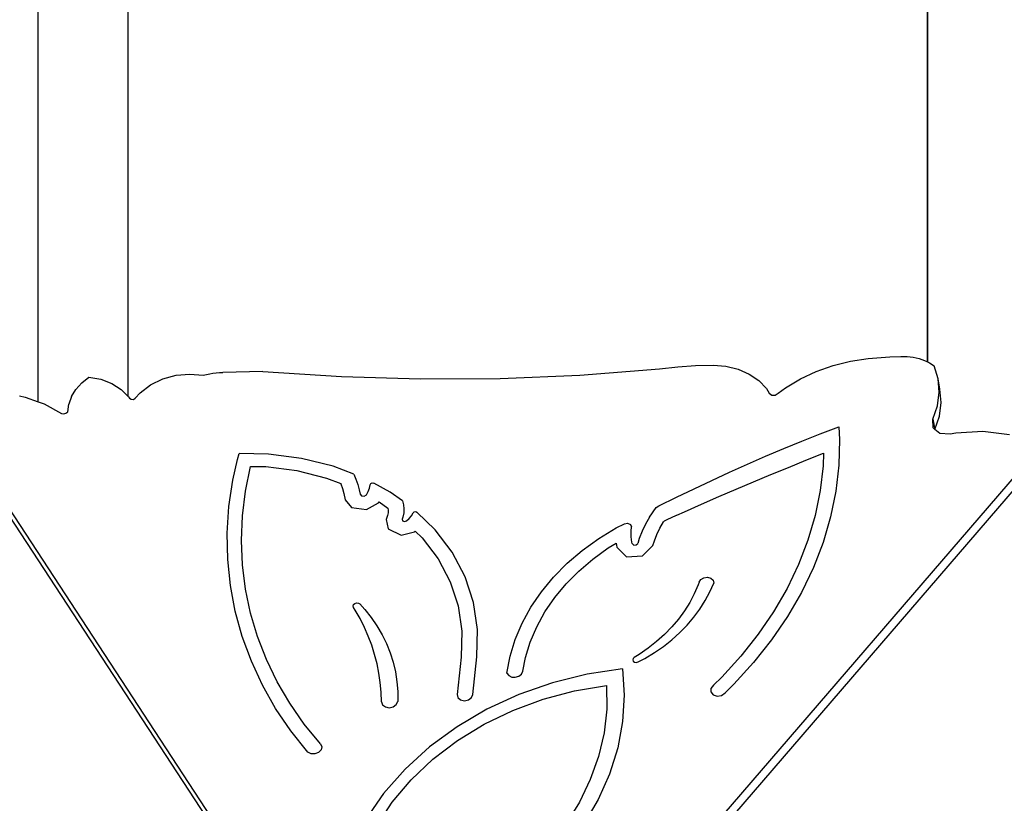
# Model space of a CAD drawing. Units: inches. Extents: x 3915 to 5527, y -1604 to -501.
# Drawn here: x 4847 to 4935, y -1145 to -1076 of the extents above; entities that cross this region are included whole.
import ezdxf

# ---------------------------------------------------------------- set-up
doc = ezdxf.new("R2010")
doc.units = ezdxf.units.IN
doc.header["$MEASUREMENT"] = 0
doc.layers.add('VP-DIM', color=7, linetype='Continuous')
doc.layers.add('VP-HIC', color=6, linetype='Continuous')
doc.layers.add('VP-EQ', color=7, linetype='Continuous', true_color=0x8a3492)
doc.styles.get("Standard").update_dxf_attribs({"font": 'arial.ttf'})
doc.dimstyles.get("Standard").update_dxf_attribs({"dimtxt": 14, "dimasz": 20, "dimexe": 20, "dimexo": 50, "dimgap": 20, "dimtad": 0, "dimdec": 0, "dimzin": 0, "dimdsep": 46, "dimtxsty": 'Standard', "dimcen": -0.09, "dimadec": 0, "dimazin": 0, "dimtfac": 1, "dimtdec": 4, "dimtofl": 0, "dimtmove": 0, "dimatfit": 3, "dimfxl": 70, "dimfxlon": 1, "dimtolj": 1, "dimtzin": 0, "dimarcsym": 0})

# ---------------------------------------------------------------- blocks, each defined once
blk = doc.blocks.new('*D49')
at = {"layer": 'Defpoints', "color": 0}
for p in [(4969.697, -816.849), (4867.288, -1603.508), (5506.839, -1603.508)]:
    blk.add_point(p, dxfattribs=at)
at = {"layer": 'VP-DIM', "color": 0, "lineweight": -2}
for p, q in [((5436.839, -816.849), (5526.839, -816.849)), ((5506.839, -836.849), (5506.839, -1174.792)), ((5506.839, -1583.508), (5506.839, -1245.564)), ((5436.839, -1603.508), (5526.839, -1603.508))]:
    blk.add_line(p, q, dxfattribs=at)
at = {"layer": 'VP-DIM', "color": 0}
for points in [[(5510.173, -836.849), (5503.506, -836.849), (5506.839, -816.849)], [(5503.506, -1583.508), (5510.173, -1583.508), (5506.839, -1603.508)]]:
    blk.add_solid(points, dxfattribs=at)
at = {"layer": 'VP-DIM', "color": 0, "insert": (5506.839, -1210.178), "char_height": 14, "attachment_point": 5, "rotation": 90}
blk.add_mtext('\\A1;787', dxfattribs=at)
blk = doc.blocks.new('*D50')
at = {"layer": 'Defpoints', "color": 0}
for p in [(4859.526, -1034.945), (4868.361, -1403.508), (5415.686, -1403.508)]:
    blk.add_point(p, dxfattribs=at)
at = {"layer": 'VP-DIM', "color": 0, "lineweight": -2}
for p, q in [((5345.686, -1034.945), (5435.686, -1034.945)), ((5415.686, -1054.945), (5415.686, -1183.771)), ((5415.686, -1383.508), (5415.686, -1254.683)), ((5345.686, -1403.508), (5435.686, -1403.508))]:
    blk.add_line(p, q, dxfattribs=at)
at = {"layer": 'VP-DIM', "color": 0}
for points in [[(5419.019, -1054.945), (5412.352, -1054.945), (5415.686, -1034.945)], [(5412.352, -1383.508), (5419.019, -1383.508), (5415.686, -1403.508)]]:
    blk.add_solid(points, dxfattribs=at)
at = {"layer": 'VP-DIM', "color": 0, "insert": (5415.686, -1219.227), "char_height": 14, "attachment_point": 5, "rotation": 90}
blk.add_mtext('\\A1;369', dxfattribs=at)
blk = doc.blocks.new('*D51')
at = {"layer": 'Defpoints', "color": 0}
for p in [(5033.194, -707.913), (5033.194, -1137.508), (4504.602, -1147.633)]:
    blk.add_point(p, dxfattribs=at)
at = {"layer": 'VP-DIM', "color": 0, "lineweight": -2}
for p, q in [((4504.602, -777.913), (4504.602, -687.913)), ((5033.194, -777.913), (5033.194, -687.913)), ((4524.602, -707.913), (4733.435, -707.913)), ((5013.194, -707.913), (4804.361, -707.913))]:
    blk.add_line(p, q, dxfattribs=at)
at = {"layer": 'VP-DIM', "color": 0}
for points in [[(4524.602, -704.58), (4524.602, -711.246), (4504.602, -707.913)], [(5013.194, -711.246), (5013.194, -704.58), (5033.194, -707.913)]]:
    blk.add_solid(points, dxfattribs=at)
at = {"layer": 'VP-DIM', "color": 0, "insert": (4768.898, -707.913), "char_height": 14, "attachment_point": 5}
blk.add_mtext('\\A1;529', dxfattribs=at)
blk = doc.blocks.new('*D52')
at = {"layer": 'Defpoints', "color": 0}
for p in [(5244.689, -520.949), (5244.689, -1083.811), (4304.562, -1170.61)]:
    blk.add_point(p, dxfattribs=at)
at = {"layer": 'VP-DIM', "color": 0, "lineweight": -2}
for p, q in [((4304.562, -590.949), (4304.562, -500.949)), ((5244.689, -590.949), (5244.689, -500.949)), ((4324.562, -520.949), (4739.205, -520.949)), ((5224.689, -520.949), (4810.047, -520.949))]:
    blk.add_line(p, q, dxfattribs=at)
at = {"layer": 'VP-DIM', "color": 0}
for points in [[(4324.562, -517.616), (4324.562, -524.283), (4304.562, -520.949)], [(5224.689, -524.283), (5224.689, -517.616), (5244.689, -520.949)]]:
    blk.add_solid(points, dxfattribs=at)
at = {"layer": 'VP-DIM', "color": 0, "insert": (4774.626, -520.949), "char_height": 14, "attachment_point": 5}
blk.add_mtext('\\A1;940', dxfattribs=at)
blk = doc.blocks.new('3227')
at = {"color": 7}
for p, q in [((6143.281, -1019.349), (6143.281, -974.609)), ((6151.289, -1018.879), (6151.289, -974.631)), ((6222.299, -974.831), (6222.299, -1015.795)), ((6222.32, -1015.806), (6222.32, -974.805)), ((6213.915, -1016.122), (6215.457, -1015.741)), ((6215.457, -1015.741), (6217.028, -1015.509)), ((6217.028, -1015.509), (6218.973, -1015.353)), ((6218.973, -1015.353), (6219.945, -1015.312)), ((6219.945, -1015.312), (6220.495, -1015.317)), ((6220.495, -1015.317), (6221.033, -1015.379)), ((6221.033, -1015.379), (6221.551, -1015.496)), ((6221.551, -1015.496), (6222.04, -1015.668)), ((6222.04, -1015.668), (6222.299, -1015.795)), ((6222.299, -1015.795), (6222.32, -1015.806)), ((6163.235, -1016.653), (6159.681, -1016.738)), ((6163.235, -1016.653), (6170.223, -1017.104)), ((6191.403, -1016.968), (6198.49, -1016.427)), ((6198.49, -1016.427), (6200.118, -1016.245)), ((6200.118, -1016.245), (6201.686, -1016.117)), ((6201.686, -1016.117), (6203.251, -1016.08)), ((6203.251, -1016.08), (6204.399, -1016.176)), ((6204.399, -1016.176), (6205.485, -1016.447)), ((6205.485, -1016.447), (6206.469, -1016.882)), ((6211.011, -1017.306), (6212.426, -1016.646)), ((6212.426, -1016.646), (6213.915, -1016.122)), ((6222.32, -1015.806), (6222.492, -1015.89)), ((6222.492, -1015.89), (6222.899, -1016.16)), ((6223.24, -1017.308), (6222.899, -1016.16)), ((6147.153, -1017.656), (6147.791, -1017.15)), ((6147.791, -1017.15), (6148.847, -1017.346)), ((6148.847, -1017.346), (6149.813, -1017.715)), ((6153.268, -1017.845), (6154.353, -1017.32)), ((6154.353, -1017.32), (6155.535, -1016.994)), ((6155.535, -1016.994), (6156.754, -1016.882)), ((6156.754, -1016.882), (6157.95, -1016.99)), ((6157.95, -1016.99), (6158.234, -1016.919)), ((6158.234, -1016.919), (6158.521, -1016.86)), ((6158.521, -1016.86), (6158.809, -1016.812)), ((6158.809, -1016.812), (6159.1, -1016.776)), ((6159.1, -1016.776), (6159.391, -1016.751)), ((6159.391, -1016.751), (6159.681, -1016.738)), ((6170.223, -1017.104), (6177.256, -1017.307)), ((6177.256, -1017.307), (6184.32, -1017.262)), ((6184.32, -1017.262), (6191.403, -1016.968)), ((6206.469, -1016.882), (6207.317, -1017.466)), ((6207.317, -1017.466), (6207.997, -1018.178)), ((6209.691, -1018.092), (6211.011, -1017.306)), ((6223.337, -1018.503), (6223.24, -1017.308)), ((6223.415, -1018.213), (6223.24, -1017.308)), ((6146.242, -1018.881), (6146.63, -1018.239)), ((6146.63, -1018.239), (6147.153, -1017.656)), ((6149.813, -1017.715), (6150.646, -1018.241)), ((6150.646, -1018.241), (6151.289, -1018.879)), ((6152.336, -1018.541), (6153.268, -1017.845)), ((6207.997, -1018.178), (6208.242, -1018.586)), ((6209.035, -1018.583), (6209.691, -1018.092)), ((6223.512, -1019.407), (6223.415, -1018.213)), ((6141.606, -1018.831), (6142.112, -1018.929)), ((6142.112, -1018.929), (6143.281, -1019.349)), ((6146.242, -1018.881), (6146, -1019.558)), ((6151.289, -1018.879), (6151.314, -1018.903)), ((6151.314, -1018.903), (6151.385, -1019.019)), ((6151.385, -1019.019), (6151.531, -1019.126)), ((6151.531, -1019.126), (6151.737, -1019.128)), ((6151.737, -1019.128), (6151.91, -1019.024)), ((6151.91, -1019.024), (6152.336, -1018.541)), ((6208.242, -1018.586), (6208.464, -1018.749)), ((6208.464, -1018.749), (6208.778, -1018.748)), ((6208.778, -1018.748), (6209.035, -1018.583)), ((6223.187, -1019.711), (6223.337, -1018.503)), ((6143.281, -1019.349), (6143.819, -1019.542)), ((6143.819, -1019.542), (6145.34, -1020.395)), ((6145.914, -1020.248), (6146, -1019.558)), ((6222.793, -1020.902), (6223.187, -1019.711)), ((6223.362, -1020.616), (6223.512, -1019.407)), ((6145.34, -1020.395), (6145.545, -1020.415)), ((6145.545, -1020.415), (6145.749, -1020.363)), ((6145.749, -1020.363), (6145.914, -1020.248)), ((6222.798, -1021.651), (6222.793, -1020.902)), ((6222.793, -1020.902), (6222.966, -1021.796)), ((6222.97, -1021.8), (6223.362, -1020.616)), ((6212.78, -1022.198), (6214.417, -1021.564)), ((6214.417, -1021.564), (6214.487, -1022.7)), ((6222.966, -1021.796), (6222.798, -1021.651)), ((6222.97, -1021.8), (6222.966, -1021.796)), ((6223.406, -1022.178), (6222.97, -1021.8)), ((6211.151, -1022.847), (6212.78, -1022.198)), ((6214.487, -1022.7), (6214.424, -1024.99)), ((6224.329, -1022.236), (6223.406, -1022.178)), ((6224.818, -1022.128), (6224.329, -1022.236)), ((6227.234, -1022.001), (6224.818, -1022.128)), ((6229.586, -1022.275), (6227.234, -1022.001)), ((6207.918, -1024.193), (6209.53, -1023.512)), ((6209.53, -1023.512), (6211.151, -1022.847)), ((6137.556, -1024.073), (6173.693, -1079.296)), ((6160.578, -1026.315), (6160.997, -1024.474)), ((6160.997, -1024.474), (6161.128, -1023.943)), ((6163.747, -1023.991), (6161.128, -1023.943)), ((6166.69, -1024.372), (6163.747, -1023.991)), ((6169.507, -1025.072), (6166.69, -1024.372)), ((6181.497, -1082.379), (6231.852, -1023.881)), ((6206.315, -1024.89), (6207.918, -1024.193)), ((6209.946, -1025.173), (6211.502, -1024.543)), ((6211.502, -1024.543), (6213.061, -1023.92)), ((6213.061, -1023.92), (6213.031, -1025.025)), ((6161.71, -1027.275), (6162.152, -1025.085)), ((6162.152, -1025.085), (6163.499, -1025.109)), ((6163.499, -1025.109), (6166.259, -1025.467)), ((6171.336, -1025.768), (6169.507, -1025.072)), ((6183.893, -1080.704), (6232.027, -1024.786)), ((6204.721, -1025.601), (6206.315, -1024.89)), ((6208.395, -1025.811), (6209.946, -1025.173)), ((6213.031, -1025.025), (6212.774, -1027.24)), ((6214.424, -1024.99), (6214.158, -1027.285)), ((6166.259, -1025.467), (6168.903, -1026.123)), ((6168.903, -1026.123), (6170.166, -1026.604)), ((6171.336, -1025.768), (6171.518, -1026.23)), ((6171.518, -1026.23), (6171.675, -1026.7)), ((6203.137, -1026.328), (6204.721, -1025.601)), ((6206.848, -1026.457), (6208.395, -1025.811)), ((6160.236, -1028.667), (6160.578, -1026.315)), ((6170.166, -1026.604), (6170.177, -1026.631)), ((6170.177, -1026.631), (6170.319, -1027.056)), ((6170.319, -1027.056), (6170.439, -1027.488)), ((6171.675, -1026.7), (6171.807, -1027.176)), ((6172.605, -1027.33), (6172.715, -1027.029)), ((6172.715, -1027.029), (6172.774, -1026.722)), ((6172.774, -1026.722), (6172.833, -1026.616)), ((6172.833, -1026.616), (6172.962, -1026.561)), ((6172.962, -1026.561), (6173.096, -1026.584)), ((6174.566, -1027.371), (6173.096, -1026.584)), ((6199.998, -1027.828), (6201.563, -1027.07)), ((6201.563, -1027.07), (6203.137, -1026.328)), ((6203.768, -1027.772), (6205.306, -1027.111)), ((6205.306, -1027.111), (6206.848, -1026.457)), ((6139.32, -1027.406), (6167.496, -1070.463)), ((6161.445, -1029.471), (6161.71, -1027.275)), ((6170.439, -1027.488), (6170.563, -1028.052)), ((6171.807, -1027.176), (6171.89, -1027.551)), ((6171.89, -1027.551), (6172.015, -1027.702)), ((6172.015, -1027.702), (6172.244, -1027.73)), ((6172.244, -1027.73), (6172.447, -1027.62)), ((6172.447, -1027.62), (6172.605, -1027.33)), ((6175.641, -1028.15), (6174.566, -1027.371)), ((6198.444, -1028.6), (6199.998, -1027.828)), ((6202.234, -1028.442), (6203.768, -1027.772)), ((6212.774, -1027.24), (6212.323, -1029.449)), ((6214.158, -1027.285), (6213.69, -1029.573)), ((6160.087, -1031.018), (6160.236, -1028.667)), ((6170.563, -1028.052), (6171.133, -1028.741)), ((6171.133, -1028.741), (6172.463, -1028.906)), ((6172.463, -1028.906), (6173.534, -1028.325)), ((6173.534, -1028.325), (6173.584, -1028.233)), ((6173.584, -1028.233), (6174.354, -1028.791)), ((6174.354, -1028.791), (6174.376, -1028.992)), ((6175.641, -1028.15), (6175.733, -1028.499)), ((6175.733, -1028.499), (6175.772, -1028.858)), ((6175.772, -1028.858), (6175.76, -1029.222)), ((6197.611, -1029.603), (6198.194, -1028.727)), ((6198.194, -1028.727), (6198.444, -1028.6)), ((6200.705, -1029.119), (6202.234, -1028.442)), ((6161.357, -1031.663), (6161.445, -1029.471)), ((6174.327, -1029.463), (6174.216, -1029.808)), ((6174.368, -1029.227), (6174.327, -1029.463)), ((6174.376, -1028.992), (6174.368, -1029.227)), ((6175.696, -1029.587), (6175.638, -1029.766)), ((6175.638, -1029.766), (6175.666, -1029.912)), ((6175.76, -1029.222), (6175.696, -1029.587)), ((6176.002, -1029.94), (6176.246, -1029.717)), ((6176.246, -1029.717), (6176.449, -1029.471)), ((6176.449, -1029.471), (6176.607, -1029.206)), ((6176.607, -1029.206), (6176.697, -1029.121)), ((6176.697, -1029.121), (6176.828, -1029.098)), ((6176.828, -1029.098), (6176.941, -1029.147)), ((6178.562, -1030.724), (6176.941, -1029.147)), ((6197.611, -1029.603), (6197.258, -1030.22)), ((6199.181, -1029.803), (6200, -1029.434)), ((6200, -1029.434), (6200.023, -1029.425)), ((6200.023, -1029.425), (6200.705, -1029.119)), ((6212.323, -1029.449), (6211.679, -1031.641)), ((6213.69, -1029.573), (6213.024, -1031.843)), ((6174.216, -1029.808), (6174.379, -1030.65)), ((6174.379, -1030.65), (6175.529, -1031.199)), ((6175.666, -1029.912), (6175.82, -1029.985)), ((6175.82, -1029.985), (6176.002, -1029.94)), ((6193.088, -1031.502), (6194.644, -1030.555)), ((6194.644, -1030.555), (6195.367, -1030.188)), ((6195.367, -1030.188), (6195.658, -1030.134)), ((6195.658, -1030.134), (6195.906, -1030.242)), ((6195.906, -1030.242), (6195.991, -1030.46)), ((6195.963, -1030.832), (6195.991, -1030.46)), ((6197.258, -1030.22), (6196.952, -1030.849)), ((6198.261, -1031.14), (6198.535, -1030.578)), ((6198.535, -1030.578), (6198.85, -1030.028)), ((6198.85, -1030.028), (6198.921, -1029.922)), ((6198.921, -1029.922), (6199.181, -1029.803)), ((6160.13, -1033.358), (6160.087, -1031.018)), ((6175.529, -1031.199), (6176.72, -1030.905)), ((6176.72, -1030.905), (6176.793, -1030.838)), ((6176.793, -1030.838), (6177.398, -1031.426)), ((6177.398, -1031.426), (6178.811, -1033.302)), ((6180.068, -1032.723), (6178.562, -1030.724)), ((6191.633, -1032.552), (6193.088, -1031.502)), ((6195.978, -1031.335), (6195.963, -1030.832)), ((6196.044, -1031.832), (6195.978, -1031.335)), ((6196.694, -1031.49), (6196.553, -1031.93)), ((6196.952, -1030.849), (6196.694, -1031.49)), ((6198.032, -1031.712), (6198.261, -1031.14)), ((6161.447, -1033.843), (6161.357, -1031.663)), ((6192.563, -1033.319), (6193.918, -1032.34)), ((6193.918, -1032.34), (6194.638, -1031.903)), ((6194.638, -1031.903), (6194.663, -1032.093)), ((6194.663, -1032.093), (6194.702, -1032.256)), ((6194.702, -1032.256), (6195.551, -1033.113)), ((6196.072, -1031.951), (6196.044, -1031.832)), ((6196.072, -1031.951), (6196.2, -1032.08)), ((6196.2, -1032.08), (6196.414, -1032.07)), ((6196.414, -1032.07), (6196.553, -1031.93)), ((6196.976, -1033.051), (6197.902, -1032.117)), ((6197.902, -1032.117), (6198.032, -1031.712)), ((6211.679, -1031.641), (6210.847, -1033.804)), ((6213.024, -1031.843), (6212.161, -1034.084)), ((6181.208, -1034.891), (6180.068, -1032.723)), ((6190.294, -1033.697), (6191.633, -1032.552)), ((6195.551, -1033.113), (6196.976, -1033.051)), ((6160.367, -1035.677), (6160.13, -1033.358)), ((6161.714, -1036.001), (6161.447, -1033.843)), ((6178.811, -1033.302), (6179.88, -1035.336)), ((6189.08, -1034.926), (6190.294, -1033.697)), ((6191.315, -1034.385), (6192.563, -1033.319)), ((6210.847, -1033.804), (6209.83, -1035.927)), ((6212.161, -1034.084), (6211.108, -1036.284)), ((6181.961, -1037.188), (6181.208, -1034.891)), ((6188.003, -1036.23), (6189.08, -1034.926)), ((6190.184, -1035.53), (6191.315, -1034.385)), ((6202.165, -1035.144), (6202.435, -1034.986)), ((6202.435, -1034.986), (6202.754, -1034.942)), ((6202.754, -1034.942), (6203.049, -1035.022)), ((6203.049, -1035.022), (6203.251, -1035.207)), ((6160.796, -1037.964), (6160.367, -1035.677)), ((6179.88, -1035.336), (6180.587, -1037.491)), ((6189.18, -1036.745), (6190.184, -1035.53)), ((6201.925, -1035.623), (6201.586, -1036.411)), ((6202.007, -1035.379), (6201.925, -1035.623)), ((6202.007, -1035.379), (6202.165, -1035.144)), ((6202.97, -1036.243), (6203.313, -1035.454)), ((6203.251, -1035.207), (6203.313, -1035.454)), ((6162.158, -1038.128), (6161.714, -1036.001)), ((6187.07, -1037.597), (6188.003, -1036.23)), ((6188.312, -1038.019), (6189.18, -1036.745)), ((6201.586, -1036.411), (6201.18, -1037.182)), ((6202.561, -1037.015), (6202.97, -1036.243)), ((6209.83, -1035.927), (6208.633, -1038)), ((6211.108, -1036.284), (6209.868, -1038.432)), ((6171.264, -1037.494), (6171.31, -1037.368)), ((6171.296, -1037.616), (6171.264, -1037.494)), ((6171.455, -1037.865), (6171.296, -1037.616)), ((6171.31, -1037.368), (6171.424, -1037.27)), ((6171.424, -1037.27), (6171.578, -1037.224)), ((6171.578, -1037.224), (6171.734, -1037.241)), ((6171.734, -1037.241), (6171.854, -1037.317)), ((6171.854, -1037.317), (6172.302, -1037.809)), ((6180.587, -1037.491), (6180.919, -1039.729)), ((6182.315, -1039.574), (6181.961, -1037.188)), ((6186.291, -1039.017), (6187.07, -1037.597)), ((6201.18, -1037.182), (6200.709, -1037.933)), ((6202.087, -1037.766), (6202.561, -1037.015)), ((6161.416, -1040.21), (6160.796, -1037.964)), ((6162.776, -1040.214), (6162.158, -1038.128)), ((6171.885, -1038.621), (6171.455, -1037.865)), ((6172.302, -1037.809), (6172.871, -1038.525)), ((6172.871, -1038.525), (6173.381, -1039.272)), ((6187.585, -1039.342), (6188.312, -1038.019)), ((6200.709, -1037.933), (6200.176, -1038.66)), ((6200.953, -1039.193), (6201.55, -1038.493)), ((6201.55, -1038.493), (6202.087, -1037.766)), ((6208.633, -1038), (6207.263, -1040.013)), ((6209.868, -1038.432), (6208.449, -1040.517)), ((6172.272, -1039.394), (6171.885, -1038.621)), ((6172.617, -1040.182), (6172.272, -1039.394)), ((6173.381, -1039.272), (6173.833, -1040.045)), ((6185.671, -1040.476), (6186.291, -1039.017)), ((6187.008, -1040.701), (6187.585, -1039.342)), ((6199.582, -1039.359), (6198.932, -1040.026)), ((6200.176, -1038.66), (6199.582, -1039.359)), ((6200.3, -1039.86), (6200.953, -1039.193)), ((6162.222, -1042.406), (6161.416, -1040.21)), ((6163.566, -1042.252), (6162.776, -1040.214)), ((6172.919, -1040.984), (6172.617, -1040.182)), ((6173.833, -1040.045), (6174.224, -1040.843)), ((6180.919, -1039.729), (6180.868, -1042.047)), ((6182.262, -1042.004), (6182.315, -1039.574)), ((6198.932, -1040.026), (6198.228, -1040.659)), ((6199.593, -1040.493), (6200.3, -1039.86)), ((6207.263, -1040.013), (6205.727, -1041.955)), ((6173.177, -1041.799), (6172.919, -1040.984)), ((6174.224, -1040.843), (6174.553, -1041.662)), ((6185.216, -1041.963), (6185.671, -1040.476)), ((6186.584, -1042.087), (6187.008, -1040.701)), ((6198.228, -1040.659), (6197.475, -1041.254)), ((6198.034, -1041.642), (6198.837, -1041.088)), ((6198.837, -1041.088), (6199.593, -1040.493)), ((6208.449, -1040.517), (6206.857, -1042.529)), ((6173.39, -1042.625), (6173.177, -1041.799)), ((6174.553, -1041.662), (6174.818, -1042.5)), ((6181.91, -1045.35), (6182.262, -1042.004)), ((6184.929, -1043.466), (6185.216, -1041.963)), ((6196.675, -1041.807), (6196.254, -1042.062)), ((6197.475, -1041.254), (6196.675, -1041.807)), ((6197.189, -1042.152), (6198.034, -1041.642)), ((6205.727, -1041.955), (6204.031, -1043.816)), ((6163.213, -1044.54), (6162.222, -1042.406)), ((6164.524, -1044.232), (6163.566, -1042.252)), ((6173.559, -1043.461), (6173.39, -1042.625)), ((6174.818, -1042.5), (6175.02, -1043.354)), ((6180.868, -1042.047), (6180.52, -1045.354)), ((6186.354, -1043.291), (6186.584, -1042.087)), ((6196.147, -1042.166), (6196.113, -1042.293)), ((6196.113, -1042.293), (6196.16, -1042.412)), ((6196.254, -1042.062), (6196.147, -1042.166)), ((6196.16, -1042.412), (6196.276, -1042.492)), ((6196.276, -1042.492), (6196.431, -1042.513)), ((6196.431, -1042.513), (6196.585, -1042.469)), ((6196.585, -1042.469), (6197.189, -1042.152)), ((6206.857, -1042.529), (6205.101, -1044.457)), ((6173.683, -1044.305), (6173.559, -1043.461)), ((6175.02, -1043.354), (6175.156, -1044.221)), ((6184.929, -1043.466), (6185.088, -1043.683)), ((6185.088, -1043.683), (6185.355, -1043.815)), ((6185.678, -1043.834), (6185.992, -1043.737)), ((6185.992, -1043.737), (6186.233, -1043.543)), ((6186.233, -1043.543), (6186.354, -1043.291)), ((6192.067, -1043.555), (6188.981, -1044.318)), ((6195.211, -1043.083), (6192.067, -1043.555)), ((6195.211, -1043.083), (6195.361, -1045.414)), ((6164.383, -1046.605), (6163.213, -1044.54)), ((6165.647, -1046.146), (6164.524, -1044.232)), ((6173.761, -1045.155), (6173.683, -1044.305)), ((6175.156, -1044.221), (6175.227, -1045.097)), ((6185.355, -1043.815), (6185.678, -1043.834)), ((6188.981, -1044.318), (6185.996, -1045.361)), ((6190.945, -1045.034), (6193.795, -1044.555)), ((6193.795, -1044.555), (6193.802, -1046.653)), ((6203.282, -1044.535), (6203.056, -1044.816)), ((6204.031, -1043.816), (6203.282, -1044.535)), ((6205.101, -1044.457), (6204.318, -1045.208)), ((6173.795, -1046.011), (6173.761, -1045.155)), ((6175.227, -1045.097), (6175.232, -1045.979)), ((6180.52, -1045.354), (6180.584, -1045.634)), ((6181.787, -1045.63), (6181.91, -1045.35)), ((6185.996, -1045.361), (6183.155, -1046.669)), ((6188.155, -1045.776), (6190.945, -1045.034)), ((6195.361, -1045.414), (6195.215, -1047.765)), ((6203.056, -1044.816), (6203.047, -1045.136)), ((6203.047, -1045.136), (6203.256, -1045.394)), ((6203.256, -1045.394), (6203.617, -1045.506)), ((6203.617, -1045.506), (6204.013, -1045.437)), ((6204.013, -1045.437), (6204.318, -1045.208)), ((6166.93, -1047.987), (6165.647, -1046.146)), ((6173.795, -1046.011), (6173.886, -1046.281)), ((6173.886, -1046.281), (6174.132, -1046.47)), ((6174.823, -1046.455), (6175.099, -1046.254)), ((6175.099, -1046.254), (6175.232, -1045.979)), ((6180.584, -1045.634), (6180.817, -1045.838)), ((6180.817, -1045.838), (6181.156, -1045.912)), ((6181.156, -1045.912), (6181.511, -1045.836)), ((6181.511, -1045.836), (6181.787, -1045.63)), ((6185.466, -1046.771), (6188.155, -1045.776)), ((6165.728, -1048.591), (6164.383, -1046.605)), ((6174.132, -1046.47), (6174.472, -1046.534)), ((6174.472, -1046.534), (6174.823, -1046.455)), ((6183.155, -1046.669), (6180.497, -1048.226)), ((6182.913, -1048.003), (6185.466, -1046.771)), ((6193.802, -1046.653), (6193.561, -1048.76)), ((6168.367, -1049.745), (6166.93, -1047.987)), ((6180.533, -1049.457), (6182.913, -1048.003)), ((6195.215, -1047.765), (6194.776, -1050.114)), ((6167.242, -1050.489), (6165.728, -1048.591)), ((6180.497, -1048.226), (6178.06, -1050.008)), ((6193.561, -1048.76), (6193.073, -1050.857)), ((6168.367, -1049.745), (6168.475, -1050.001)), ((6178.359, -1051.112), (6180.533, -1049.457)), ((6167.525, -1050.63), (6167.242, -1050.489)), ((6167.87, -1050.638), (6167.525, -1050.63)), ((6168.192, -1050.51), (6167.87, -1050.638)), ((6168.412, -1050.279), (6168.192, -1050.51)), ((6168.475, -1050.001), (6168.412, -1050.279)), ((6178.06, -1050.008), (6175.876, -1051.991)), ((6194.776, -1050.114), (6194.047, -1052.436)), ((6176.422, -1052.945), (6178.359, -1051.112)), ((6193.073, -1050.857), (6192.342, -1052.925)), ((6175.876, -1051.991), (6173.978, -1054.147)), ((6194.047, -1052.436), (6193.035, -1054.708)), ((6174.748, -1054.93), (6176.422, -1052.945)), ((6192.342, -1052.925), (6191.376, -1054.945)), ((6173.978, -1054.147), (6172.391, -1056.446)), ((6173.36, -1057.039), (6174.748, -1054.93)), ((6191.376, -1054.945), (6190.182, -1056.899)), ((6193.035, -1054.708), (6191.752, -1056.907))]:
    blk.add_line(p, q, dxfattribs=at)
blk = doc.blocks.new('3227_2D')
at = {"layer": 'VP-HIC', "color": 4}
blk.add_blockref('3227', (-1294.481, -90.422), dxfattribs=at)

msp = doc.modelspace()

# ---------------------------------------------------------------- block references
at = {"layer": 'VP-EQ', "color": 4}
msp.add_blockref('3227_2D', (0, 0), dxfattribs=at)

# ---------------------------------------------------------------- dimensions: what is measured, and where the dimension line sits
at = {"layer": 'VP-DIM', "color": 0}
for base, p1, p2, picture, middle in [((5244.689, -520.949), (4304.562, -1170.61), (5244.689, -1083.811), '*D52', (4774.626, -520.949)), ((5033.194, -707.913), (4504.602, -1147.633), (5033.194, -1137.508), '*D51', (4768.898, -707.913))]:
    dim = msp.add_linear_dim(base=base, p1=p1, p2=p2, dimstyle='Standard', dxfattribs=at)
    dim.commit()
    dim.dimension.update_dxf_attribs({"geometry": picture, "text_midpoint": middle})
for base, p1, p2, picture, middle in [((5506.839, -1603.508), (4969.697, -816.849), (4867.288, -1603.508), '*D49', (5506.839, -1210.178)), ((5415.686, -1403.508), (4859.526, -1034.945), (4868.361, -1403.508), '*D50', (5415.686, -1219.227))]:
    dim = msp.add_linear_dim(base=base, p1=p1, p2=p2, angle=90, dimstyle='Standard', dxfattribs=at)
    dim.commit()
    dim.dimension.update_dxf_attribs({"geometry": picture, "text_midpoint": middle})

doc.saveas('drawing.dxf')
